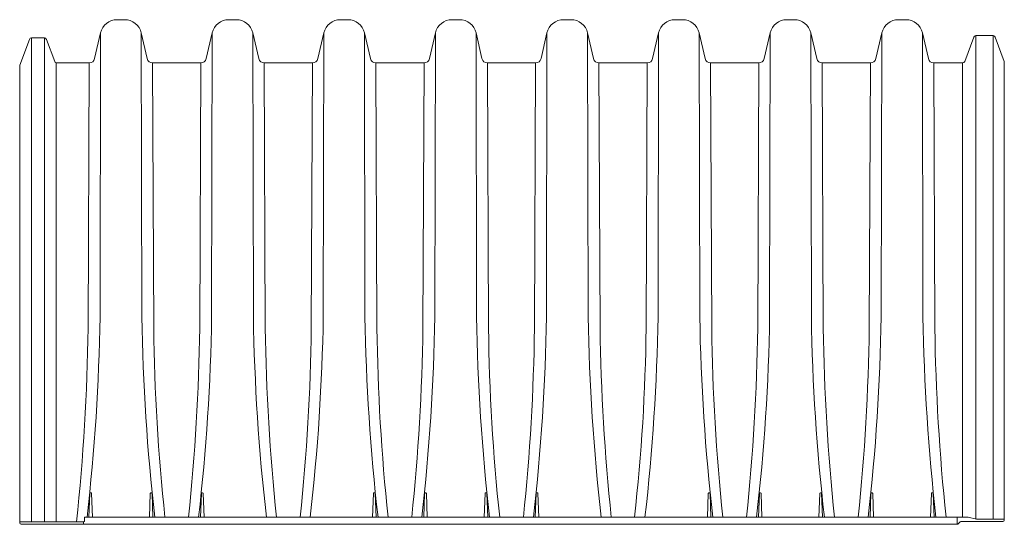
# Model space of a CAD drawing. Units: inches. Extents: x -764 to 657, y -1232 to 53.
# Drawn here: x -12 to 77, y -1231 to -1185 of the extents above; entities that cross this region are included whole.
import ezdxf

# ---------------------------------------------------------------- set-up
doc = ezdxf.new("R2010")
doc.units = ezdxf.units.IN
doc.header["$MEASUREMENT"] = 0
doc.layers.add('45in Chamber', color=7, linetype='Continuous')

msp = doc.modelspace()

# ---------------------------------------------------------------- linework, layer by layer
at = {"layer": '45in Chamber', "lineweight": 5}
for p, q in [((-3.182, -1185.129), (-2.518, -1185.129)), ((6.874, -1185.129), (7.538, -1185.129)), ((16.93, -1185.129), (17.595, -1185.129)), ((26.986, -1185.129), (27.651, -1185.129)), ((37.043, -1185.129), (37.707, -1185.129)), ((47.099, -1185.129), (47.763, -1185.129)), ((57.155, -1185.129), (57.82, -1185.129)), ((67.211, -1185.129), (67.876, -1185.129)), ((-10.915, -1186.774), (-10.915, -1230.409)), ((-9.751, -1186.774), (-9.751, -1230.409)), ((74.193, -1186.57), (74.193, -1230.143)), ((75.746, -1186.57), (75.746, -1230.159)), ((-11.972, -1230.504), (-11.972, -1189.234)), ((-8.681, -1189.029), (-5.706, -1189.029)), ((-8.681, -1189.029), (-8.681, -1230.409)), ((-5.706, -1189.029), (-5.805, -1212.936)), ((0.005, -1189.029), (0.105, -1212.937)), ((4.351, -1189.029), (4.251, -1212.936)), ((10.061, -1189.029), (10.161, -1212.937)), ((14.407, -1189.029), (14.307, -1212.936)), ((20.118, -1189.029), (20.217, -1212.937)), ((24.463, -1189.029), (24.364, -1212.936)), ((30.174, -1189.029), (30.273, -1212.937)), ((34.519, -1189.029), (34.42, -1212.936)), ((40.23, -1189.029), (40.33, -1212.937)), ((44.576, -1189.029), (44.476, -1212.936)), ((50.286, -1189.029), (50.386, -1212.937)), ((54.632, -1189.029), (54.532, -1212.936)), ((60.343, -1189.029), (60.442, -1212.937)), ((64.688, -1189.029), (64.589, -1212.936)), ((70.399, -1189.029), (70.498, -1212.937)), ((72.996, -1189.029), (72.996, -1229.971)), ((-6.21, -1230.409), (-6.21, -1230.629)), ((-6.122, -1229.971), (73.505, -1229.971)), ((76.63, -1230.379), (72.874, -1230.379))]:
    msp.add_line(p, q, dxfattribs=at)
at = {"layer": '45in Chamber', "linetype": 'Continuous', "lineweight": 5}
for p, q in [((-11.103, -1186.904), (-11.972, -1189.234)), ((-9.751, -1186.774), (-10.915, -1186.774)), ((-8.82, -1188.899), (-9.564, -1186.904)), ((-4.682, -1186.319), (-5.218, -1188.642)), ((-4.682, -1186.319), (-4.731, -1211.908)), ((-0.482, -1188.642), (-1.018, -1186.319)), ((-1.018, -1186.319), (-0.969, -1211.908)), ((5.374, -1186.319), (4.838, -1188.642)), ((5.374, -1186.319), (5.325, -1211.908)), ((9.574, -1188.642), (9.038, -1186.319)), ((9.038, -1186.319), (9.087, -1211.908)), ((15.43, -1186.319), (14.894, -1188.642)), ((15.43, -1186.319), (15.381, -1211.908)), ((19.631, -1188.642), (19.094, -1186.319)), ((19.094, -1186.319), (19.143, -1211.908)), ((25.487, -1186.319), (24.95, -1188.642)), ((25.487, -1186.319), (25.438, -1211.908)), ((29.687, -1188.642), (29.151, -1186.319)), ((29.151, -1186.319), (29.2, -1211.908)), ((35.543, -1186.319), (35.007, -1188.642)), ((35.543, -1186.319), (35.494, -1211.908)), ((39.743, -1188.642), (39.207, -1186.319)), ((39.207, -1186.319), (39.256, -1211.908)), ((45.599, -1186.319), (45.063, -1188.642)), ((45.599, -1186.319), (45.55, -1211.908)), ((49.799, -1188.642), (49.263, -1186.319)), ((49.263, -1186.319), (49.312, -1211.908)), ((55.655, -1186.319), (55.119, -1188.642)), ((55.655, -1186.319), (55.606, -1211.908)), ((59.856, -1188.642), (59.319, -1186.319)), ((59.319, -1186.319), (59.368, -1211.908)), ((65.712, -1186.319), (65.175, -1188.642)), ((65.712, -1186.319), (65.663, -1211.908)), ((69.912, -1188.642), (69.376, -1186.319)), ((69.376, -1186.319), (69.425, -1211.908)), ((74.006, -1186.7), (73.185, -1188.899)), ((75.746, -1186.57), (74.193, -1186.57)), ((76.755, -1188.903), (75.933, -1186.7)), ((76.755, -1188.903), (76.755, -1230.254)), ((4.351, -1189.029), (0.005, -1189.029)), ((14.407, -1189.029), (10.061, -1189.029)), ((24.463, -1189.029), (20.118, -1189.029)), ((34.519, -1189.029), (30.174, -1189.029)), ((44.576, -1189.029), (40.23, -1189.029)), ((54.632, -1189.029), (50.286, -1189.029)), ((64.688, -1189.029), (60.343, -1189.029)), ((72.991, -1189.029), (70.399, -1189.029)), ((-5.732, -1229.971), (-5.658, -1227.849)), ((-5.608, -1227.801), (-5.542, -1227.801)), ((-5.492, -1227.849), (-5.418, -1229.971)), ((-0.282, -1229.971), (-0.208, -1227.849)), ((-0.158, -1227.801), (-0.092, -1227.801)), ((-0.042, -1227.849), (0.032, -1229.971)), ((4.324, -1229.971), (4.398, -1227.849)), ((4.448, -1227.801), (4.514, -1227.801)), ((4.564, -1227.849), (4.638, -1229.971)), ((19.831, -1229.971), (19.905, -1227.849)), ((19.955, -1227.801), (20.02, -1227.801)), ((20.07, -1227.849), (20.144, -1229.971)), ((24.437, -1229.971), (24.511, -1227.849)), ((24.561, -1227.801), (24.626, -1227.801)), ((24.676, -1227.849), (24.75, -1229.971)), ((29.887, -1229.971), (29.961, -1227.849)), ((30.011, -1227.801), (30.076, -1227.801)), ((30.126, -1227.849), (30.2, -1229.971)), ((34.493, -1229.971), (34.567, -1227.849)), ((34.617, -1227.801), (34.683, -1227.801)), ((34.733, -1227.849), (34.807, -1229.971)), ((49.999, -1229.971), (50.073, -1227.849)), ((50.123, -1227.801), (50.189, -1227.801)), ((50.239, -1227.849), (50.313, -1229.971)), ((54.606, -1229.971), (54.68, -1227.849)), ((54.73, -1227.801), (54.795, -1227.801)), ((54.845, -1227.849), (54.919, -1229.971)), ((60.056, -1229.971), (60.13, -1227.849)), ((60.18, -1227.801), (60.245, -1227.801)), ((60.295, -1227.849), (60.369, -1229.971)), ((64.662, -1229.971), (64.736, -1227.849)), ((64.786, -1227.801), (64.851, -1227.801)), ((64.901, -1227.849), (64.975, -1229.971)), ((70.112, -1229.971), (70.186, -1227.849)), ((70.236, -1227.801), (70.301, -1227.801)), ((70.351, -1227.849), (70.425, -1229.971)), ((-11.912, -1230.409), (-6.21, -1230.409)), ((72.52, -1230.629), (-11.847, -1230.629)), ((-6.135, -1230.336), (-6.122, -1229.971)), ((72.52, -1230.629), (72.52, -1229.971)), ((72.785, -1230.415), (72.608, -1230.592)), ((74.255, -1230.159), (73.505, -1229.971)), ((74.255, -1230.159), (76.695, -1230.159))]:
    msp.add_line(p, q, dxfattribs=at)
at = {"layer": '45in Chamber', "lineweight": 5}
for centre, radius, start, end in [((-3.182, -1186.67), 1.541, 90.01579, 166.83062), ((-2.518, -1186.669), 1.54, 13.15513, 89.99847), ((6.874, -1186.67), 1.541, 90.0158, 166.83061), ((7.538, -1186.669), 1.54, 13.15511, 89.99848), ((16.93, -1186.67), 1.541, 90.01584, 166.83062), ((17.595, -1186.669), 1.54, 13.15504, 89.9985), ((26.987, -1186.67), 1.541, 90.01584, 166.83062), ((27.651, -1186.669), 1.54, 13.15504, 89.9985), ((37.043, -1186.67), 1.541, 90.01584, 166.83062), ((37.707, -1186.669), 1.54, 13.15504, 89.9985), ((47.099, -1186.67), 1.541, 90.01584, 166.83062), ((47.763, -1186.669), 1.54, 13.15504, 89.9985), ((57.155, -1186.67), 1.541, 90.01584, 166.83062), ((57.82, -1186.669), 1.54, 13.15504, 89.9985), ((67.212, -1186.67), 1.541, 90.01584, 166.83062), ((67.876, -1186.669), 1.54, 13.15504, 89.9985), ((-5.706, -1188.529), 0.5, 270.00861, 346.99132), ((0.005, -1188.529), 0.5, 193.00027, 269.9998), ((4.351, -1188.529), 0.5, 270.00862, 346.99136), ((10.061, -1188.529), 0.5, 193.00027, 269.9998), ((14.407, -1188.529), 0.5, 270.00862, 346.99136), ((20.118, -1188.529), 0.5, 193.00027, 269.9998), ((24.463, -1188.529), 0.5, 270.00862, 346.99136), ((30.174, -1188.529), 0.5, 193.00027, 269.9998), ((34.519, -1188.529), 0.5, 270.00862, 346.99136), ((40.23, -1188.529), 0.5, 193.00027, 269.9998), ((44.576, -1188.529), 0.5, 270.00862, 346.99136), ((50.286, -1188.529), 0.5, 193.00027, 269.9998), ((54.632, -1188.529), 0.5, 270.00862, 346.99136), ((60.343, -1188.529), 0.5, 193.00027, 269.9998), ((64.688, -1188.529), 0.5, 270.00862, 346.99136), ((70.399, -1188.529), 0.5, 193.00077, 269.99939), ((-188.753, -1209.018), 184.045, 353.46269, 359.10026), ((183.056, -1209.017), 184.048, 180.89981, 186.53729), ((-178.697, -1209.018), 184.045, 353.46269, 359.10026), ((193.112, -1209.017), 184.048, 180.89981, 186.53729), ((-168.641, -1209.018), 184.045, 353.46269, 359.10026), ((203.168, -1209.017), 184.048, 180.89981, 186.53729), ((-158.585, -1209.018), 184.045, 353.46269, 359.10026), ((213.224, -1209.017), 184.048, 180.89981, 186.53729), ((-148.528, -1209.018), 184.045, 353.46269, 359.10026), ((223.281, -1209.017), 184.048, 180.89981, 186.53729), ((-138.472, -1209.018), 184.045, 353.46269, 359.10026), ((233.337, -1209.017), 184.048, 180.89981, 186.53729), ((-128.416, -1209.018), 184.045, 353.46269, 359.10026), ((243.393, -1209.017), 184.048, 180.89981, 186.53729), ((-118.36, -1209.018), 184.045, 353.46269, 359.10026), ((253.449, -1209.017), 184.048, 180.89981, 186.53729), ((-195.567, -1210.335), 189.78, 353.92828, 359.21469), ((185.561, -1210.526), 185.472, 180.74495, 186.01802), ((-185.511, -1210.335), 189.78, 354.0611, 359.21469), ((195.618, -1210.526), 185.472, 180.74495, 186.01802), ((-175.455, -1210.335), 189.78, 354.0611, 359.21469), ((205.674, -1210.526), 185.472, 180.74495, 186.01802), ((-165.399, -1210.335), 189.78, 354.0611, 359.21469), ((215.73, -1210.526), 185.472, 180.74495, 186.01802), ((-155.342, -1210.335), 189.78, 354.0611, 359.21469), ((225.786, -1210.526), 185.472, 180.74495, 186.01802), ((-124.608, -1211.096), 169.094, 353.59091, 359.3764), ((235.843, -1210.526), 185.472, 180.74495, 186.01802), ((-135.23, -1210.335), 189.78, 354.0611, 359.21469), ((245.899, -1210.526), 185.472, 180.74495, 186.01802), ((-125.174, -1210.335), 189.78, 354.0611, 359.21469), ((255.955, -1210.526), 185.472, 180.74495, 186.01802)]:
    msp.add_arc(centre, radius, start, end, dxfattribs=at)
at = {"layer": '45in Chamber', "linetype": 'Continuous', "lineweight": 5}
for centre, radius, start, end in [((-10.915, -1186.974), 0.2, 89.99631, 159.54454), ((-9.751, -1186.974), 0.2, 20.45546, 90.00369), ((74.193, -1186.77), 0.2, 89.99753, 159.54442), ((75.746, -1186.77), 0.2, 20.4564, 90.00166), ((-8.63, -1188.836), 0.2, 198.47374, 255.31666), ((72.998, -1188.829), 0.2, 269.63988, 339.51469), ((-5.608, -1227.851), 0.05, 90, 178), ((-5.542, -1227.851), 0.05, 2, 90), ((-0.158, -1227.851), 0.05, 90, 178), ((-0.092, -1227.851), 0.05, 2, 90), ((4.448, -1227.851), 0.05, 90, 178), ((4.514, -1227.851), 0.05, 2, 90), ((19.955, -1227.851), 0.05, 90, 178), ((20.02, -1227.851), 0.05, 2, 90), ((24.561, -1227.851), 0.05, 90, 178), ((24.626, -1227.851), 0.05, 2, 90), ((30.011, -1227.851), 0.05, 90, 178), ((30.076, -1227.851), 0.05, 2, 90), ((34.617, -1227.851), 0.05, 90, 178), ((34.683, -1227.851), 0.05, 2, 90), ((50.123, -1227.851), 0.05, 90, 178), ((50.189, -1227.851), 0.05, 2, 90), ((54.73, -1227.851), 0.05, 90, 178), ((54.795, -1227.851), 0.05, 2, 90), ((60.18, -1227.851), 0.05, 90, 178), ((60.245, -1227.851), 0.05, 2, 90), ((64.786, -1227.851), 0.05, 90, 178), ((64.851, -1227.851), 0.05, 2, 90), ((70.236, -1227.851), 0.05, 90, 178), ((70.301, -1227.851), 0.05, 2, 90), ((-11.912, -1230.469), 0.06, 90, 180), ((-11.847, -1230.504), 0.125, 180, 270), ((-6.21, -1230.334), 0.075, 270, 358), ((72.52, -1230.504), 0.125, 270, 315), ((72.874, -1230.504), 0.125, 90, 135), ((76.63, -1230.254), 0.125, 270, 0), ((76.695, -1230.219), 0.06, 0, 90)]:
    msp.add_arc(centre, radius, start, end, dxfattribs=at)

doc.saveas('drawing.dxf')
